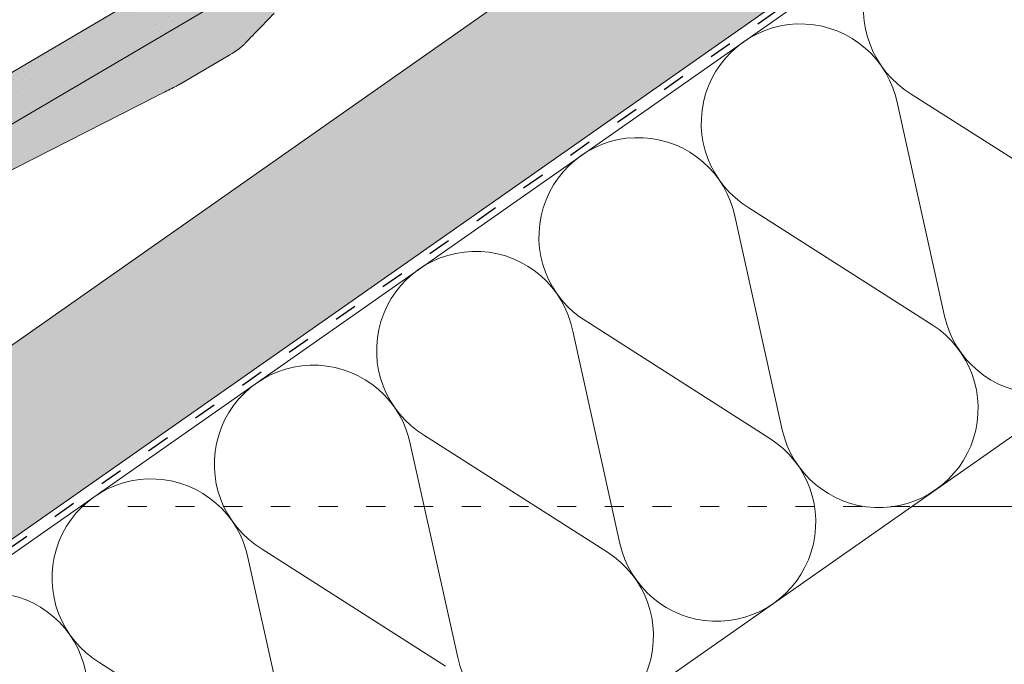
# Model space of a CAD drawing. Units: metres. Extents: x 125 to 406, y 398 to 588.
# Drawn here: x 224 to 255, y 505 to 525 of the extents above; entities that cross this region are included whole.
import ezdxf

# ---------------------------------------------------------------- set-up
doc = ezdxf.new("R2010")
doc.units = ezdxf.units.M
doc.header["$LTSCALE"] = 0.05
doc.linetypes.add('ACAD_ISO03W100', pattern=[30, 12, -18])
doc.layers.get('0').update_dxf_attribs({"linetype": 'CONTINUOUS'})

# ---------------------------------------------------------------- blocks, each defined once
blk = doc.blocks.new('02')
at = {"color": 0, "linetype": 'Continuous', "lineweight": 18, "extrusion": (0, 1, 0)}
for p, q in [((67.83701411751045, 150.1546021488875), (28.03701411751045, 150.1546021488875)), ((26.03139442664818, 148.7546021488875), (55.96380903675356, 148.7546021488875))]:
    blk.add_line(p, q, dxfattribs=at)
at = {"color": 0, "linetype": 'Continuous', "lineweight": 9, "extrusion": (0, 1, 0)}
for p, q in [((49.8112656797085, 147.2057134094539), (40.83701411751047, 147.7546021488875)), ((50.64692740317025, 147.1546021488875), (52.47831894668788, 147.1546021488875)), ((52.47831894668788, 147.1546021488875), (52.56439744060277, 147.1546021488875))]:
    blk.add_line(p, q, dxfattribs=at)
at = {"color": 0, "linetype": 'Continuous', "lineweight": 9}
for points, knots in [([(53.09968516817486, 147.2275663296276), (53.30750814671467, 147.2852949347776), (53.51483076279324, 147.3428845503549), (53.92840561790182, 147.4577664545518), (54.13465788220709, 147.5150587501921), (54.34033649084941, 147.5721916970372)], [0, 0, 0, 0, 0.7547609260612858, 0.7547609260612858, 1.509521852122571, 1.509521852122571, 1.509521852122571, 1.509521852122571]), ([(49.8112656797085, 147.2057134094539), (49.92472320510407, 147.1987740499249), (50.03475212360661, 147.192044392977), (50.21522072394972, 147.1810064605251), (50.29607096710364, 147.176061447814), (50.44931808553808, 147.1666884525201), (50.52231521689939, 147.1622237567025), (50.59911391744155, 147.1575265469532), (50.62156117603421, 147.1561536138024), (50.64129012235653, 147.1549469397526), (50.64692740317025, 147.1546021488875), (50.64692740317025, 147.1546021488875)], [51.12476301892129, 51.12476301892129, 51.12476301892129, 51.12476301892129, 51.48764229804164, 51.48764229804164, 51.74600301625588, 51.74600301625588, 52.00436373447012, 52.00436373447012, 52.10022846971109, 52.10022846971109, 52.15370000052921, 52.15370000052921, 52.15370000052921, 52.15370000052921]), ([(53.09968516817484, 147.2275663296276), (53.06994238807108, 147.2193044462654), (53.03871267385457, 147.2113703787696), (52.95367155337913, 147.1921178109828), (52.89748943443914, 147.1816937320594), (52.76904762590087, 147.1637947540169), (52.69717220032092, 147.1579176453834), (52.60819405968006, 147.1549510699224), (52.5859530423382, 147.1546021488875), (52.56439744060279, 147.1546021488875)], [8e-15, 8e-15, 8e-15, 8e-15, 0.0270045791043806, 0.0270045791043806, 0.0702119056713768, 0.0702119056713768, 0.1242812822654271, 0.1242812822654271, 0.1429615616774935, 0.1429615616774935, 0.1429615616774935, 0.1429615616774935])]:
    blk.add_open_spline(points, degree=3, knots=knots, dxfattribs=at)

msp = doc.modelspace()

# ---------------------------------------------------------------- hatches: boundary and pattern name
at = {"linetype": 'Continuous', "lineweight": 9, "true_color": 0xe2d5bb}
msp.add_hatch(color=254, dxfattribs=at).paths.add_polyline_path([(272.436271691558, 543.499793842173), (272.436271691558, 549.6036667859803), (159.5281386654147, 470.5445409158902), (159.5281386654147, 464.4406679720828)])
at = {"linetype": 'Continuous', "lineweight": 9, "true_color": 0x96363a}
h = msp.add_hatch(color=17, dxfattribs=at)
h.dxf.hatch_style = 1
h.paths.add_polyline_path([(232.3592080499774, 527.4712485566878, -0.2679491924311439), (232.4592050935147, 527.4720175064951, 0.267949192431187), (232.5592021370519, 527.4727864563025), (236.525115371786, 529.8033512407616, 0.2679491924311027), (236.5744479634872, 529.890335695672, -0.2679491924311352), (236.6237805551884, 529.9773201505822), (237.197642051111, 530.3145492613558, -0.065543462815219), (237.7986561520258, 530.5689293350407), (238.1717781389835, 530.6719886248542, 0.4142135623730594), (238.2066615491089, 530.733495922779, -0.4142135623731494), (238.2415449592343, 530.7950032207038), (238.6271077914356, 530.9014987719017, -0.4142135623729948), (238.6886150893605, 530.8666153617764, 0.4142135623730512), (238.7501223872854, 530.8317319516508), (239.0874898654615, 530.924915558949, 0.4142135623731321), (239.1223732755869, 530.986422856874, -0.414213562372999), (239.1572566857123, 531.0479301547989), (239.5428195179136, 531.1544257059968, -0.4142135623730293), (239.6043268158385, 531.1195422958713, 0.4142135623730567), (239.6658341137634, 531.0846588857459), (240.0513969459646, 531.1911544369437, 0.4142135623731563), (240.0862803560901, 531.2526617348688, -0.4142135623731141), (240.1211637662155, 531.3141690327936), (240.5067265984168, 531.4206645839914, -0.4142135623730072), (240.5682338963416, 531.3857811738659, 0.4153065552275251), (240.6299208828412, 531.3509477560661), (241.0634514097655, 531.4715631002792, -0.3005717533698539), (241.3812762741864, 531.3798226641502), (241.8429416293563, 530.8381454678874, 0.3639702342661953), (242.2232587092286, 530.7740966835329), (242.8339543354254, 531.1329713326231, 0.2679491924311246), (242.981952110529, 531.3939246973541), (242.9759478883017, 532.174735701797), (242.9737389730306, 532.4619911174354, -0.26794919243125), (243.0477378605825, 532.592467799801), (243.1023963006176, 532.6245877751962), (241.8864494565519, 534.6937598976662), (207.5726784255918, 514.5293080669111), (206.3454464105621, 513.4647240179484, 0.3081178616950043), (206.2591330571172, 513.1382584237326), (206.5528256043764, 512.3061547731786)])
at = {"linetype": 'Continuous', "lineweight": 9}
h = msp.add_hatch(dxfattribs=at)
h.set_pattern_fill('AR-SAND', color=256, scale=0.025, angle=30.45969546517807)
h.set_pattern_definition([(67.95969546517807, (249.4287999772485, 392.9741445198295), (-0.6547283469684557, 1.034390682830212), [0, -0.9651999999999995, 0, -1.079499999999999, 0, -1.031874999999998]), (37.95969546517807, (249.4287999772485, 392.9741445198295), (0.0602527295220838, 2.114427440617232), [0, -0.5207, 0, -0.86995, 0, -0.333375]), (357.9596954651781, (248.7555458326584, 392.5782051819351), (1.702739432988132, 1.005545694559553), [0, -0.3174999999999997, 0, -1.142999999999998, 0, -1.492249999999998]), (347.9596954651781, (248.7555458326584, 392.5782051819351), (1.362912289891103, 1.448083115903154), [0, -0.15875, 0, -0.7493, 0, -0.8572500000000001])])
h.paths.add_polyline_path([(232.3592080499774, 527.4712485566878, -0.2679491924311439), (232.4592050935147, 527.4720175064951, 0.267949192431187), (232.5592021370519, 527.4727864563025), (236.525115371786, 529.8033512407616, 0.2679491924311027), (236.5744479634872, 529.890335695672, -0.2679491924311352), (236.6237805551884, 529.9773201505822), (237.197642051111, 530.3145492613558, -0.065543462815219), (237.7986561520258, 530.5689293350407), (238.1717781389835, 530.6719886248542, 0.4142135623730594), (238.2066615491089, 530.733495922779, -0.4142135623731494), (238.2415449592343, 530.7950032207038), (238.6271077914356, 530.9014987719017, -0.4142135623729948), (238.6886150893605, 530.8666153617764, 0.4142135623730512), (238.7501223872854, 530.8317319516508), (239.0874898654615, 530.924915558949, 0.4142135623731321), (239.1223732755869, 530.986422856874, -0.414213562372999), (239.1572566857123, 531.0479301547989), (239.5428195179136, 531.1544257059968, -0.4142135623730293), (239.6043268158385, 531.1195422958713, 0.4142135623730567), (239.6658341137634, 531.0846588857459), (240.0513969459646, 531.1911544369437, 0.4142135623731563), (240.0862803560901, 531.2526617348688, -0.4142135623731141), (240.1211637662155, 531.3141690327936), (240.5067265984168, 531.4206645839914, -0.4142135623730072), (240.5682338963416, 531.3857811738659, 0.4153065552275251), (240.6299208828412, 531.3509477560661), (241.0634514097655, 531.4715631002792, -0.3005717533698539), (241.3812762741864, 531.3798226641502), (241.8429416293563, 530.8381454678874, 0.3639702342661953), (242.2232587092286, 530.7740966835329), (242.8339543354254, 531.1329713326231, 0.2679491924311246), (242.981952110529, 531.3939246973541), (242.9759478883017, 532.174735701797), (242.9737389730306, 532.4619911174354, -0.26794919243125), (243.0477378605825, 532.592467799801), (243.1023963006176, 532.6245877751962), (241.8864494565519, 534.6937598976662), (207.5726784255918, 514.5293080669111), (206.3454464105621, 513.4647240179484, 0.3081178616950043), (206.2591330571172, 513.1382584237326), (206.5528256043764, 512.3061547731786)])
at = {"linetype": 'Continuous', "lineweight": 9, "true_color": 0xe36466}
h = msp.add_hatch(color=13, dxfattribs=at)
h.dxf.hatch_style = 1
h.paths.add_polyline_path([(218.6199144842778, 518.2374828184866), (217.9533690706209, 519.0056722748283), (216.9311640272233, 518.4049745450408), (215.570954025302, 517.0236831501456), (214.2663889851081, 515.6988991377094, -0.0655434628152285), (214.1634496582534, 515.6186459019978)])
edge = h.paths.add_edge_path()
edge.add_line((230.0532655050496, 524.2603491404658), (228.8072521678123, 525.3839453795969))
edge.add_line((228.8072521678123, 525.3839453795969), (217.9533690706209, 519.0056722748283))
edge.add_line((217.9533690706209, 519.0056722748283), (218.6199144842778, 518.2374828184868))
edge.add_line((218.6199144842778, 518.2374828184866), (219.8242099228306, 518.9451857794578))
edge.add_line((219.8242099228306, 518.9451857794579), (227.8394977074098, 523.0187139406796))
edge.add_spline(control_points=[(227.8394977074098, 523.0187139406796), (227.9408314744732, 523.0702137701192), (228.0391030061225, 523.1201573108103), (228.2002872294313, 523.202074328694), (228.2724980385267, 523.2387732935099), (228.4093695924269, 523.3083341307834), (228.4745664516028, 523.3414684671932), (228.5431586547588, 523.3763283847289), (228.563207261191, 523.3865174839965), (228.5808280267072, 523.3954727063767), (228.5858629232365, 523.3980315406135), (228.5858629232365, 523.3980315406135)], knot_values=[51.12476301892129, 51.12476301892129, 51.12476301892129, 51.12476301892129, 51.48764229804164, 51.48764229804164, 51.74600301625588, 51.74600301625588, 52.00436373447012, 52.00436373447012, 52.10022846971109, 52.10022846971109, 52.15370000052921, 52.15370000052921, 52.15370000052921, 52.15370000052921], degree=3, periodic=0)
edge.add_line((228.5858629232365, 523.3980315406135), (230.0532655050496, 524.2603491404659))
h.paths.add_polyline_path([(236.7522905318736, 528.8929547297199), (236.1858638974504, 529.6039904649792), (232.5592021370519, 527.4727864563025, -0.2679491924311439), (232.4592050935147, 527.4720175064951, 0.2679491924311884), (232.3592080499774, 527.4712485566878), (232.3055813110511, 527.4397348593753), (233.0361484608098, 526.7091677096166)])
edge = h.paths.add_edge_path()
edge.add_line((233.0361484608098, 526.7091677096166), (232.3055813110511, 527.4397348593752))
edge.add_line((232.3055813110511, 527.4397348593752), (228.8072521678123, 525.3839453795969))
edge.add_line((228.8072521678123, 525.3839453795969), (230.0532655050496, 524.2603491404658))
edge.add_line((230.0532655050496, 524.2603491404658), (230.1648063928923, 524.3258960271089))
edge.add_line((230.1648063928923, 524.3258960271089), (230.2390194012065, 524.3695072241998))
edge.add_spline(control_points=[(230.2390194012061, 524.3695072241997), (230.2576036721202, 524.3804282516588), (230.2766020986318, 524.3919973652104), (230.351812052821, 524.439635300438), (230.4108022091566, 524.4811175697068), (230.5124705440417, 524.5616236022585), (230.5556269392178, 524.5990751371456), (230.6191913628473, 524.6587594532323), (230.6420964668962, 524.6814222131169), (230.6635535170776, 524.7036142540888)], knot_values=[8e-15, 8e-15, 8e-15, 8e-15, 0.0186802794120744, 0.0186802794120744, 0.0727496560061247, 0.0727496560061247, 0.1159569825731209, 0.1159569825731209, 0.1429615616774935, 0.1429615616774935, 0.1429615616774935, 0.1429615616774935], degree=3, periodic=0)
edge.add_spline(control_points=[(230.6635535170776, 524.7036142540888), (230.8134812663937, 524.8586776354746), (230.9630480439917, 525.0133676803996), (231.261409407282, 525.3219491276475), (231.4102040112086, 525.4758405488286), (231.5585847682013, 525.6293039471439)], knot_values=[0, 0, 0, 0, 0.7547609260612858, 0.7547609260612858, 1.509521852122571, 1.509521852122571, 1.509521852122571, 1.509521852122571], degree=3, periodic=0)
edge.add_spline(control_points=[(231.5585847682013, 525.6293039471439), (231.6164764227214, 525.6891786250794), (231.6785632214277, 525.7503962041255), (231.8118948048764, 525.8746070151183), (231.8832507532669, 525.937613036307), (232.0507712182213, 526.0767816908445), (232.1487540036688, 526.1523647112086), (232.324529581686, 526.277843443754), (232.4016806198691, 526.3296335996718), (232.5256999369388, 526.4081743149777), (232.5730729714309, 526.4370418802766), (232.6199200578803, 526.4645715218676)], knot_values=[8e-15, 8e-15, 8e-15, 8e-15, 0.3828169336851837, 0.3828169336851837, 0.7687935545552528, 0.7687935545552528, 1.246973630589056, 1.246973630589056, 1.614804458307366, 1.614804458307366, 1.84469872563131, 1.84469872563131, 1.84469872563131, 1.84469872563131], degree=3, periodic=0)
edge.add_line((232.6199200578804, 526.4645715218676), (233.0361484608098, 526.7091677096166))
edge = h.paths.add_edge_path()
edge.add_arc((240.817569070787, 531.3978998492455), 0.199999999999992, 300.4405801280769, 341.8502022373527)
edge.add_arc((241.1976672119553, 531.2732988738064), 0.1999999999999858, 129.9714609434838, 161.8502022373524, ccw=False)
edge.add_spline(control_points=[(241.0691860193869, 531.4265717779878), (241.0774731322813, 531.4300349234453), (241.0871582121434, 531.4336179329493), (241.1162396561578, 531.4422288914704), (241.1381376444046, 531.4474170550591), (241.1981798780133, 531.4505501861443), (241.23755505146, 531.4483731954919), (241.3129170596952, 531.4219762871163), (241.3451397547591, 531.4047823255707), (241.387320689264, 531.3702823380354), (241.4002699422352, 531.3575371780508), (241.4116900734887, 531.3441378085524)], knot_values=[0.0155832172900368, 0.0155832172900368, 0.0155832172900368, 0.0155832172900368, 0.0236294259470167, 0.0236294259470167, 0.0354441389205248, 0.0354441389205248, 0.0472588518940328, 0.0472588518940328, 0.0551602130735633, 0.0551602130735633, 0.0590735648675408, 0.0590735648675408, 0.0590735648675408, 0.0590735648675408], degree=3, periodic=0)
edge.add_line((241.4116900734888, 531.3441378085522), (241.3812762741864, 531.3798226641502))
edge.add_arc((241.1529525498222, 531.1852249331961), 0.2999999999999944, 40.44058012807969, 107.3577548539596)
edge.add_line((241.0634514097655, 531.4715631002792), (240.629920882841, 531.3509477560661))
edge.add_arc((240.6164292503668, 531.3990931177658), 0.0500000000000003, 195.4405801280828, 285.6543087665977, ccw=False)
edge.add_arc((240.5200385423165, 531.3724692299663), 0.0500000000000003, 15.44058012808277, 105.4405801280799)
edge.add_line((240.5067265984168, 531.4206645839914), (240.1211637662155, 531.3141690327935))
edge.add_arc((240.1344757101152, 531.2659736787684), 0.0499999999999962, 105.440580128072, 195.4405801280838)
edge.add_arc((240.0380850020649, 531.2393497909688), 0.0499999999999962, -74.55941987191608, 15.440580128083923, ccw=False)
edge.add_line((240.0513969459646, 531.1911544369437), (239.6658341137634, 531.0846588857459))
edge.add_arc((239.6525221698637, 531.132854239771), 0.0500000000000003, 195.4405801280828, 285.440580128076, ccw=False)
edge.add_arc((239.5561314618133, 531.1062303519715), 0.0500000000000003, 15.44058012808277, 105.4405801280838)
edge.add_line((239.5428195179136, 531.1544257059968), (239.1572566857123, 531.0479301547989))
edge.add_arc((239.1705686296121, 530.9997348007737), 0.0499999999999962, 105.4405801280642, 195.4405801280817)
edge.add_arc((239.0741779215618, 530.9731109129743), 0.0499999999999962, -74.55941987192, 15.440580128051408, ccw=False)
edge.add_line((239.0874898654615, 530.924915558949), (238.7501223872854, 530.8317319516508))
edge.add_arc((238.7368104433857, 530.8799273056761), 0.0500000000000003, 195.4405801280828, 285.440580128076, ccw=False)
edge.add_arc((238.6404197353354, 530.8533034178766), 0.0499999999999995, 15.44058012808277, 105.440580128072)
edge.add_line((238.6271077914356, 530.9014987719017), (238.2415449592343, 530.7950032207038))
edge.add_arc((238.2548569031341, 530.7468078666788), 0.0499999999999961, 105.4405801280877, 195.4405801280838)
edge.add_arc((238.1584661950837, 530.7201839788793), 0.0499999999999961, -74.55941987192, 15.440580128083923, ccw=False)
edge.add_line((238.1717781389835, 530.6719886248542), (237.7986561520258, 530.5689293350408))
edge.add_arc((238.4642533470126, 528.1591616337827), 2.500000000000003, 105.4405801280817, 120.4405801280807)
edge.add_line((237.1976420511109, 530.3145492613558), (236.6237805551884, 529.9773201505823))
edge.add_arc((236.6744450070245, 529.8911046454793), 0.1000000000000212, 120.4405801280994, 180.4405801280981)
edge.add_arc((236.47445091995, 529.8895667458646), 0.1000000000000213, -59.559419871919204, 0.4405801280818764, ccw=False)
edge.add_line((236.525115371786, 529.8033512407616), (236.1858638974504, 529.6039904649792))
edge.add_line((236.1858638974504, 529.6039904649792), (236.7522905318736, 528.8929547297199))
edge.add_line((236.7522905318736, 528.8929547297199), (237.3490588336897, 529.2436450011342))
edge.add_arc((237.4503877373618, 529.0712139909283), 0.1999999999999933, 79.03095801881489, 120.44058012809151, ccw=False)
edge.add_arc((237.5264991675138, 529.4639060461068), 0.1999999999999984, 259.0309580188079, 300.4405801280795)
edge.add_line((237.6278280711859, 529.2914750359009), (240.9188979744591, 531.2254688390396))

# ---------------------------------------------------------------- linework, layer by layer
at = {"linetype": 'Continuous', "lineweight": 9}
for p, q in [((272.436271691558, 543.499793842173), (159.5281386654147, 464.4406679720828)), ((238.3361609237503, 525.7265121725752), (159.5281386654147, 470.5445409158902)), ((251.6116600617323, 510.1258346670771), (264.9362717830073, 510.1258346670771))]:
    msp.add_line(p, q, dxfattribs=at)
at = {"linetype": 'ACAD_ISO03W100', "lineweight": 25, "ltscale": 1.199999999999999}
msp.add_line((272.436271691558, 543.2593986920826), (159.5281386654147, 464.200272821992), dxfattribs=at)
at = {"linetype": 'Continuous', "lineweight": 18}
for p, q in [((272.436271691558, 543.0190035419919), (159.5281386654147, 463.9598776719019)), ((264.9362717830072, 519.4558282380312), (159.5281386654147, 445.6482588404802))]:
    msp.add_line(p, q, dxfattribs=at)
at = {"linetype": 'Continuous', "lineweight": 5}
for p, q in [((251.6033972041804, 523.0919839935963), (257.3689160014282, 519.4163744050423)), ((251.1692467025675, 522.7879885396494), (252.6512663444401, 516.1130405525869)), ((246.4977199149989, 519.5169502680451), (252.2632387122466, 515.8413406794912)), ((246.063569413386, 519.2129548140981), (247.5455890552587, 512.5380068270358)), ((241.3920426258174, 515.941916542494), (247.1575614230651, 512.2663069539401)), ((240.9578921242045, 515.637921088547), (242.4399117660771, 508.9629731014847)), ((236.2863653366359, 512.3668828169428), (242.0518841338836, 508.691273228389)), ((235.852214835023, 512.062887362996), (237.3342344768957, 505.3879393759335)), ((231.1806880474544, 508.7918490913917), (236.9462068447021, 505.1162395028378)), ((230.7465375458415, 508.4878536374447), (232.2285571877142, 501.8129056503823)), ((226.0750107582729, 505.2168153658405), (231.8405295555206, 501.5412057772866))]:
    msp.add_line(p, q, dxfattribs=at)
at = {"linetype": 'ACAD_ISO03W100', "lineweight": 9}
msp.add_line((225.4599581274162, 510.1258346670771), (251.6116600617323, 510.1258346670771), dxfattribs=at)
at = {"linetype": 'Continuous', "lineweight": 5}
for centre, start, end in [((253.2178467334564, 525.7576460872313), 11.20105649095949, 238.798943509103), ((248.112169444275, 522.1826123616798), 11.20105649095949, 238.798943509103), ((243.0064921550934, 518.6075786361288), 11.20105649095949, 238.798943509103), ((255.6936209085808, 516.7885258493021), 192.5181561267524, 57.48184387324879), ((237.900814865912, 515.0325449105777), 11.20105649095949, 238.798943509103), ((250.5879436193993, 513.2134921237509), 192.5181561267524, 57.48184387324879), ((232.7951375767304, 511.4575111850266), 11.20105649095949, 238.798943509103), ((245.4822663302179, 509.6384583981997), 192.5181561267524, 57.48184387324879), ((227.689460287549, 507.8824774594754), 11.20105649095949, 238.798943509103), ((240.3765890410363, 506.0634246726486), 192.5181561267524, 57.48184387324879), ((222.5837829983674, 504.3074437339242), 11.20105649095949, 238.798943509103)]:
    msp.add_arc(centre, 3.116440546524434, start, end, dxfattribs=at)

# ---------------------------------------------------------------- block references
at = {"linetype": 'Continuous', "lineweight": 9, "rotation": 30.44058012807994}
msp.add_blockref('02', (259.4754311737677, 370.8679598751378), dxfattribs=at)

doc.saveas('drawing.dxf')
